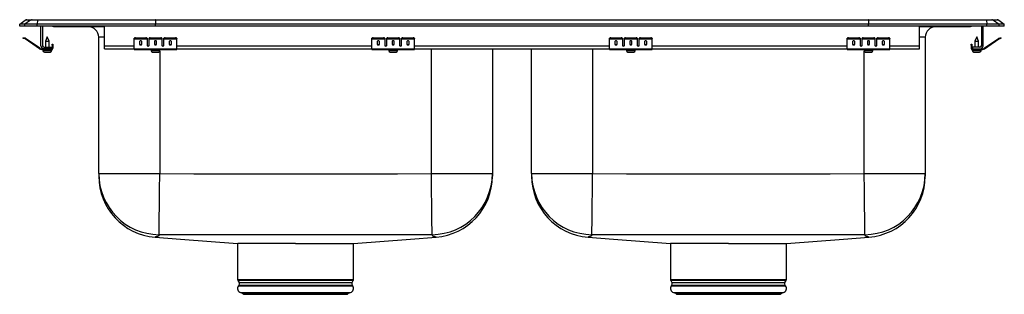
# Model space of a CAD drawing. Units: inches. Extents: x -14.5 to 14.5, y -7.9 to 0.2.
import ezdxf

# ---------------------------------------------------------------- set-up
doc = ezdxf.new("R2010")
doc.units = ezdxf.units.IN
doc.header["$MEASUREMENT"] = 0
doc.layers.get('0').update_dxf_attribs({"linetype": 'CONTINUOUS'})

# ---------------------------------------------------------------- blocks, each defined once
blk = doc.blocks.new('LRADQ292265PD_FRONT')
at = {"linetype": 'Continuous'}
for p, q in [((-14.5, 0.056), (-14.337, 0.171)), ((-14.5, 0), (-14.5, 0.056)), ((-14.344, 0.056), (-14.5, 0.056)), ((-14.344, 0), (-14.5, 0)), ((-14.181, 0.171), (-14.344, 0.056)), ((-14.344, 0), (-14.344, 0.056)), ((-13.986, 0.056), (-14.344, 0.056)), ((-13.986, 0), (-14.344, 0)), ((-14.181, 0.171), (-14.337, 0.171)), ((-14.285, 0.188), (-14.128, 0.188)), ((-13.978, 0.171), (-14.181, 0.171)), ((-14.128, 0.188), (-13.976, 0.188)), ((-13.978, 0.171), (-13.986, 0.056)), ((-10.5, 0.056), (-13.986, 0.056)), ((-13.986, 0), (-13.986, 0.056)), ((-10.5, 0), (-13.986, 0)), ((-10.497, 0.171), (-13.978, 0.171)), ((-13.976, 0.188), (-10.495, 0.188)), ((-13.875, -0.575), (-13.875, 0)), ((-13.827, 0), (-13.827, -0.575)), ((-12, -0.575), (-12, 0)), ((-10.497, 0.171), (-10.5, 0.056)), ((10.5, 0.056), (-10.5, 0.056)), ((-10.5, 0), (-10.5, 0.056)), ((10.5, 0), (-10.5, 0)), ((10.497, 0.171), (-10.497, 0.171)), ((-10.495, 0.188), (10.495, 0.188)), ((10.495, 0.188), (13.976, 0.188)), ((10.497, 0.171), (10.5, 0.056)), ((13.978, 0.171), (10.497, 0.171)), ((10.5, 0), (10.5, 0.056)), ((13.986, 0.056), (10.5, 0.056)), ((13.986, 0), (10.5, 0)), ((12, -0.575), (12, 0)), ((13.827, 0), (13.827, -0.575)), ((13.875, -0.575), (13.875, 0)), ((13.976, 0.188), (14.128, 0.188)), ((13.978, 0.171), (13.986, 0.056)), ((14.181, 0.171), (13.978, 0.171)), ((13.986, 0), (13.986, 0.056)), ((14.344, 0.056), (13.986, 0.056)), ((14.344, 0), (13.986, 0)), ((14.128, 0.188), (14.285, 0.188)), ((14.181, 0.171), (14.344, 0.056)), ((14.337, 0.171), (14.181, 0.171)), ((14.337, 0.171), (14.5, 0.056)), ((14.344, 0), (14.344, 0.056)), ((14.5, 0.056), (14.344, 0.056)), ((14.5, 0), (14.344, 0)), ((14.5, 0), (14.5, 0.056)), ((-13.479, -0.015), (-13.391, -0.015)), ((-13.391, -0.015), (-12.466, -0.015)), ((-12.466, -0.015), (-12, -0.015)), ((12, -0.015), (12.466, -0.015)), ((12.466, -0.015), (13.391, -0.015)), ((13.391, -0.015), (13.479, -0.015)), ((-14.404, -0.358), (-14.401, -0.344)), ((-14.37, -0.351), (-14.374, -0.365)), ((-14.335, -0.374), (-14.374, -0.365)), ((-14.332, -0.359), (-14.37, -0.351)), ((-14.335, -0.374), (-14.332, -0.359)), ((-14.325, -0.362), (-14.334, -0.375)), ((-13.919, -0.665), (-14.334, -0.375)), ((-13.91, -0.653), (-14.325, -0.362)), ((-13.687, -0.311), (-13.742, -0.445)), ((-13.742, -0.445), (-13.742, -0.623)), ((-13.742, -0.445), (-13.687, -0.445)), ((-13.632, -0.445), (-13.687, -0.311)), ((-13.687, -0.445), (-13.632, -0.445)), ((-13.632, -0.623), (-13.632, -0.445)), ((-13.542, -0.531), (-13.527, -0.531)), ((-13.542, -0.562), (-13.542, -0.531)), ((-13.527, -0.562), (-13.542, -0.562)), ((-13.542, -0.562), (-13.542, -0.651)), ((-13.527, -0.531), (-13.527, -0.562)), ((-13.527, -0.562), (-13.527, -0.651)), ((-12.171, -4.334), (-12.171, -0.327)), ((-12, -0.327), (-12.171, -0.327)), ((-12, -0.671), (-12, -0.575)), ((-12, -0.575), (-11.125, -0.575)), ((-11.125, -0.365), (-11.125, -0.351)), ((-11.125, -0.374), (-11.125, -0.365)), ((-11.125, -0.374), (-10.75, -0.374)), ((-11.125, -0.375), (-11.125, -0.374)), ((-11.125, -0.375), (-10.75, -0.375)), ((-11.125, -0.665), (-11.125, -0.375)), ((-11.094, -0.344), (-11.094, -0.358)), ((-11.094, -0.344), (-10.781, -0.344)), ((-11.094, -0.358), (-10.781, -0.358)), ((-10.969, -0.45), (-10.969, -0.532)), ((-10.906, -0.532), (-10.906, -0.45)), ((-10.781, -0.358), (-10.781, -0.344)), ((-10.75, -0.351), (-10.75, -0.365)), ((-10.75, -0.365), (-10.75, -0.374)), ((-10.75, -0.374), (-10.75, -0.375)), ((-10.75, -0.375), (-10.75, -0.567)), ((-10.733, -0.575), (-10.705, -0.575)), ((-10.688, -0.365), (-10.688, -0.351)), ((-10.688, -0.374), (-10.688, -0.365)), ((-10.688, -0.374), (-10.312, -0.374)), ((-10.688, -0.375), (-10.688, -0.374)), ((-10.688, -0.375), (-10.312, -0.375)), ((-10.688, -0.567), (-10.688, -0.375)), ((-10.656, -0.344), (-10.656, -0.358)), ((-10.656, -0.344), (-10.344, -0.344)), ((-10.656, -0.358), (-10.344, -0.358)), ((-10.531, -0.45), (-10.531, -0.532)), ((-10.469, -0.532), (-10.469, -0.45)), ((-10.344, -0.358), (-10.344, -0.344)), ((-10.312, -0.351), (-10.312, -0.365)), ((-10.312, -0.365), (-10.312, -0.374)), ((-10.312, -0.374), (-10.312, -0.375)), ((-10.312, -0.375), (-10.312, -0.567)), ((-10.295, -0.575), (-10.267, -0.575)), ((-10.25, -0.365), (-10.25, -0.351)), ((-10.25, -0.374), (-10.25, -0.365)), ((-10.25, -0.374), (-9.875, -0.374)), ((-10.25, -0.375), (-10.25, -0.374)), ((-10.25, -0.375), (-9.875, -0.375)), ((-10.25, -0.567), (-10.25, -0.375)), ((-10.219, -0.344), (-10.219, -0.358)), ((-10.219, -0.344), (-9.906, -0.344)), ((-10.219, -0.358), (-9.906, -0.358)), ((-10.094, -0.45), (-10.094, -0.532)), ((-10.031, -0.532), (-10.031, -0.45)), ((-9.906, -0.358), (-9.906, -0.344)), ((-9.875, -0.351), (-9.875, -0.365)), ((-9.875, -0.374), (-9.875, -0.365)), ((-9.875, -0.375), (-9.875, -0.374)), ((-9.875, -0.665), (-9.875, -0.375)), ((-9.875, -0.575), (-4.125, -0.575)), ((-4.125, -0.365), (-4.125, -0.351)), ((-4.125, -0.374), (-4.125, -0.365)), ((-4.125, -0.374), (-3.75, -0.374)), ((-4.125, -0.375), (-4.125, -0.374)), ((-4.125, -0.375), (-3.75, -0.375)), ((-4.125, -0.665), (-4.125, -0.375)), ((-4.094, -0.344), (-4.094, -0.358)), ((-4.094, -0.344), (-3.781, -0.344)), ((-4.094, -0.358), (-3.781, -0.358)), ((-3.969, -0.45), (-3.969, -0.532)), ((-3.906, -0.532), (-3.906, -0.45)), ((-3.781, -0.358), (-3.781, -0.344)), ((-3.75, -0.351), (-3.75, -0.365)), ((-3.75, -0.365), (-3.75, -0.374)), ((-3.75, -0.374), (-3.75, -0.375)), ((-3.75, -0.375), (-3.75, -0.567)), ((-3.733, -0.575), (-3.705, -0.575)), ((-3.688, -0.365), (-3.688, -0.351)), ((-3.688, -0.374), (-3.688, -0.365)), ((-3.688, -0.374), (-3.312, -0.374)), ((-3.688, -0.375), (-3.688, -0.374)), ((-3.688, -0.375), (-3.312, -0.375)), ((-3.688, -0.567), (-3.688, -0.375)), ((-3.656, -0.344), (-3.656, -0.358)), ((-3.656, -0.344), (-3.344, -0.344)), ((-3.656, -0.358), (-3.344, -0.358)), ((-3.531, -0.45), (-3.531, -0.532)), ((-3.469, -0.532), (-3.469, -0.45)), ((-3.344, -0.358), (-3.344, -0.344)), ((-3.312, -0.351), (-3.312, -0.365)), ((-3.312, -0.365), (-3.312, -0.374)), ((-3.312, -0.374), (-3.312, -0.375)), ((-3.312, -0.375), (-3.312, -0.567)), ((-3.295, -0.575), (-3.267, -0.575)), ((-3.25, -0.365), (-3.25, -0.351)), ((-3.25, -0.374), (-3.25, -0.365)), ((-3.25, -0.374), (-2.875, -0.374)), ((-3.25, -0.375), (-3.25, -0.374)), ((-3.25, -0.375), (-2.875, -0.375)), ((-3.25, -0.567), (-3.25, -0.375)), ((-3.219, -0.344), (-3.219, -0.358)), ((-3.219, -0.344), (-2.906, -0.344)), ((-3.219, -0.358), (-2.906, -0.358)), ((-3.094, -0.45), (-3.094, -0.532)), ((-3.031, -0.532), (-3.031, -0.45)), ((-2.906, -0.358), (-2.906, -0.344)), ((-2.875, -0.351), (-2.875, -0.365)), ((-2.875, -0.374), (-2.875, -0.365)), ((-2.875, -0.375), (-2.875, -0.374)), ((-2.875, -0.665), (-2.875, -0.375)), ((-2.875, -0.575), (2.875, -0.575)), ((2.875, -0.365), (2.875, -0.351)), ((2.875, -0.374), (2.875, -0.365)), ((2.875, -0.374), (3.25, -0.374)), ((2.875, -0.375), (2.875, -0.374)), ((2.875, -0.375), (3.25, -0.375)), ((2.875, -0.665), (2.875, -0.375)), ((2.906, -0.344), (2.906, -0.358)), ((2.906, -0.344), (3.219, -0.344)), ((2.906, -0.358), (3.219, -0.358)), ((3.031, -0.45), (3.031, -0.532)), ((3.094, -0.532), (3.094, -0.45)), ((3.219, -0.358), (3.219, -0.344)), ((3.25, -0.351), (3.25, -0.365)), ((3.25, -0.365), (3.25, -0.374)), ((3.25, -0.374), (3.25, -0.375)), ((3.25, -0.375), (3.25, -0.567)), ((3.267, -0.575), (3.295, -0.575)), ((3.312, -0.365), (3.312, -0.351)), ((3.312, -0.374), (3.312, -0.365)), ((3.312, -0.374), (3.688, -0.374)), ((3.312, -0.375), (3.312, -0.374)), ((3.312, -0.375), (3.688, -0.375)), ((3.312, -0.567), (3.312, -0.375)), ((3.344, -0.344), (3.344, -0.358)), ((3.344, -0.344), (3.656, -0.344)), ((3.344, -0.358), (3.656, -0.358)), ((3.469, -0.45), (3.469, -0.532)), ((3.531, -0.532), (3.531, -0.45)), ((3.656, -0.358), (3.656, -0.344)), ((3.688, -0.351), (3.688, -0.365)), ((3.688, -0.365), (3.688, -0.374)), ((3.688, -0.374), (3.688, -0.375)), ((3.688, -0.375), (3.688, -0.567)), ((3.705, -0.575), (3.733, -0.575)), ((3.75, -0.365), (3.75, -0.351)), ((3.75, -0.374), (3.75, -0.365)), ((3.75, -0.374), (4.125, -0.374)), ((3.75, -0.375), (3.75, -0.374)), ((3.75, -0.375), (4.125, -0.375)), ((3.75, -0.567), (3.75, -0.375)), ((3.781, -0.344), (3.781, -0.358)), ((3.781, -0.344), (4.094, -0.344)), ((3.781, -0.358), (4.094, -0.358)), ((3.906, -0.45), (3.906, -0.532)), ((3.969, -0.532), (3.969, -0.45)), ((4.094, -0.358), (4.094, -0.344)), ((4.125, -0.351), (4.125, -0.365)), ((4.125, -0.374), (4.125, -0.365)), ((4.125, -0.375), (4.125, -0.374)), ((4.125, -0.665), (4.125, -0.375)), ((4.125, -0.575), (9.875, -0.575)), ((9.875, -0.365), (9.875, -0.351)), ((9.875, -0.374), (9.875, -0.365)), ((9.875, -0.374), (10.25, -0.374)), ((9.875, -0.375), (9.875, -0.374)), ((9.875, -0.375), (10.25, -0.375)), ((9.875, -0.665), (9.875, -0.375)), ((9.906, -0.344), (9.906, -0.358)), ((9.906, -0.344), (10.219, -0.344)), ((9.906, -0.358), (10.219, -0.358)), ((10.031, -0.45), (10.031, -0.532)), ((10.094, -0.532), (10.094, -0.45)), ((10.219, -0.358), (10.219, -0.344)), ((10.25, -0.351), (10.25, -0.365)), ((10.25, -0.365), (10.25, -0.374)), ((10.25, -0.374), (10.25, -0.375)), ((10.25, -0.375), (10.25, -0.567)), ((10.267, -0.575), (10.295, -0.575)), ((10.312, -0.365), (10.312, -0.351)), ((10.312, -0.374), (10.312, -0.365)), ((10.312, -0.374), (10.688, -0.374)), ((10.312, -0.375), (10.312, -0.374)), ((10.312, -0.375), (10.688, -0.375)), ((10.312, -0.567), (10.312, -0.375)), ((10.344, -0.344), (10.344, -0.358)), ((10.344, -0.344), (10.656, -0.344)), ((10.344, -0.358), (10.656, -0.358)), ((10.469, -0.45), (10.469, -0.532)), ((10.531, -0.532), (10.531, -0.45)), ((10.656, -0.358), (10.656, -0.344)), ((10.688, -0.351), (10.688, -0.365)), ((10.688, -0.365), (10.688, -0.374)), ((10.688, -0.374), (10.688, -0.375)), ((10.688, -0.375), (10.688, -0.567)), ((10.705, -0.575), (10.733, -0.575)), ((10.75, -0.365), (10.75, -0.351)), ((10.75, -0.374), (10.75, -0.365)), ((10.75, -0.374), (11.125, -0.374)), ((10.75, -0.375), (10.75, -0.374)), ((10.75, -0.375), (11.125, -0.375)), ((10.75, -0.567), (10.75, -0.375)), ((10.781, -0.344), (10.781, -0.358)), ((10.781, -0.344), (11.094, -0.344)), ((10.781, -0.358), (11.094, -0.358)), ((10.906, -0.45), (10.906, -0.532)), ((10.969, -0.532), (10.969, -0.45)), ((11.094, -0.358), (11.094, -0.344)), ((11.125, -0.351), (11.125, -0.365)), ((11.125, -0.374), (11.125, -0.365)), ((11.125, -0.375), (11.125, -0.374)), ((11.125, -0.665), (11.125, -0.375)), ((11.125, -0.575), (12, -0.575)), ((12.171, -0.327), (12, -0.327)), ((12, -0.671), (12, -0.575)), ((12.171, -0.327), (12.171, -4.334)), ((13.527, -0.531), (13.542, -0.531)), ((13.527, -0.562), (13.527, -0.531)), ((13.542, -0.562), (13.527, -0.562)), ((13.527, -0.562), (13.527, -0.651)), ((13.542, -0.531), (13.542, -0.562)), ((13.542, -0.562), (13.542, -0.651)), ((13.687, -0.311), (13.632, -0.445)), ((13.632, -0.445), (13.632, -0.623)), ((13.632, -0.445), (13.742, -0.445)), ((13.742, -0.445), (13.687, -0.311)), ((13.742, -0.623), (13.742, -0.445)), ((13.91, -0.653), (14.325, -0.362)), ((13.919, -0.665), (14.334, -0.375)), ((14.334, -0.375), (14.325, -0.362)), ((14.332, -0.359), (14.37, -0.351)), ((14.332, -0.359), (14.335, -0.374)), ((14.335, -0.374), (14.374, -0.365)), ((14.374, -0.365), (14.37, -0.351)), ((14.401, -0.344), (14.404, -0.358)), ((-13.919, -0.665), (-13.91, -0.653)), ((-13.853, -0.671), (-13.853, -0.686)), ((-13.779, -0.671), (-13.853, -0.671)), ((-13.562, -0.686), (-13.853, -0.686)), ((-13.819, -0.686), (-13.819, -0.717)), ((-13.819, -0.717), (-13.687, -0.717)), ((-13.779, -0.623), (-13.562, -0.623)), ((-13.562, -0.671), (-13.779, -0.671)), ((-13.773, -0.763), (-13.687, -0.763)), ((-13.687, -0.717), (-13.555, -0.717)), ((-13.687, -0.763), (-13.601, -0.763)), ((-13.562, -0.623), (-13.562, -0.671)), ((-13.562, -0.686), (-13.562, -0.671)), ((-13.562, -0.686), (-13.555, -0.686)), ((-13.555, -0.717), (-13.555, -0.686)), ((-13.542, -0.651), (-13.527, -0.651)), ((-12, -0.671), (-11.125, -0.671)), ((-11.125, -0.665), (-9.875, -0.665)), ((-11.125, -0.686), (-11.125, -0.665)), ((-11.125, -0.686), (-9.875, -0.686)), ((-10.631, -0.686), (-10.631, -0.717)), ((-10.631, -0.717), (-10.369, -0.717)), ((-10.585, -0.763), (-10.415, -0.763)), ((-10.375, -0.74), (-10.375, -4.334)), ((-10.369, -0.717), (-10.369, -0.686)), ((-9.875, -0.686), (-9.875, -0.665)), ((-9.875, -0.671), (-4.125, -0.671)), ((-4.125, -0.665), (-2.875, -0.665)), ((-4.125, -0.686), (-4.125, -0.665)), ((-4.125, -0.686), (-2.875, -0.686)), ((-3.632, -0.686), (-3.632, -0.717)), ((-3.632, -0.717), (-3.368, -0.717)), ((-3.586, -0.763), (-3.414, -0.763)), ((-3.368, -0.717), (-3.368, -0.686)), ((-2.875, -0.686), (-2.875, -0.665)), ((-2.875, -0.671), (2.875, -0.671)), ((-2.375, -4.334), (-2.375, -0.671)), ((-0.579, -0.671), (-0.579, -4.334)), ((0.579, -4.334), (0.579, -0.671)), ((2.375, -0.671), (2.375, -4.334)), ((2.875, -0.665), (4.125, -0.665)), ((2.875, -0.686), (2.875, -0.665)), ((2.875, -0.686), (4.125, -0.686)), ((3.368, -0.686), (3.368, -0.717)), ((3.368, -0.717), (3.632, -0.717)), ((3.414, -0.763), (3.586, -0.763)), ((3.632, -0.717), (3.632, -0.686)), ((4.125, -0.686), (4.125, -0.665)), ((4.125, -0.671), (9.875, -0.671)), ((9.875, -0.665), (11.125, -0.665)), ((9.875, -0.686), (9.875, -0.665)), ((9.875, -0.686), (11.125, -0.686)), ((10.369, -0.686), (10.369, -0.717)), ((10.369, -0.717), (10.631, -0.717)), ((10.375, -4.334), (10.375, -0.74)), ((10.415, -0.763), (10.585, -0.763)), ((10.631, -0.717), (10.631, -0.686)), ((11.125, -0.686), (11.125, -0.665)), ((11.125, -0.671), (12, -0.671)), ((13.527, -0.651), (13.542, -0.651)), ((13.555, -0.686), (13.555, -0.717)), ((13.555, -0.686), (13.562, -0.686)), ((13.555, -0.717), (13.819, -0.717)), ((13.562, -0.623), (13.562, -0.671)), ((13.779, -0.623), (13.562, -0.623)), ((13.562, -0.671), (13.779, -0.671)), ((13.562, -0.671), (13.562, -0.686)), ((13.562, -0.686), (13.853, -0.686)), ((13.601, -0.763), (13.773, -0.763)), ((13.779, -0.671), (13.853, -0.671)), ((13.819, -0.717), (13.819, -0.686)), ((13.853, -0.686), (13.853, -0.671)), ((13.91, -0.653), (13.919, -0.665)), ((-12.171, -4.334), (-10.375, -4.334)), ((-12.171, -4.334), (-12.171, -4.41)), ((-2.375, -4.334), (-0.579, -4.334)), ((-0.579, -4.334), (-0.579, -4.412)), ((0.579, -4.334), (2.375, -4.334)), ((0.579, -4.334), (0.579, -4.41)), ((10.375, -4.334), (12.171, -4.334)), ((12.171, -4.334), (12.171, -4.412)), ((-10.51, -6.2), (-10.51, -6.2)), ((-2.237, -6.202), (-2.237, -6.202)), ((2.24, -6.2), (2.24, -6.2)), ((10.513, -6.202), (10.513, -6.202)), ((-8.081, -6.39), (-8.081, -7.452)), ((-6.375, -6.39), (-8.078, -6.39)), ((-6.375, -6.39), (-4.67, -6.39)), ((-4.669, -7.452), (-4.669, -6.39)), ((4.669, -6.39), (4.669, -7.452)), ((6.375, -6.39), (4.672, -6.39)), ((6.375, -6.39), (8.08, -6.39)), ((8.081, -7.452), (8.081, -6.39)), ((-8.081, -7.452), (-4.669, -7.452)), ((-8.075, -7.474), (-8.038, -7.539)), ((-4.675, -7.474), (-8.075, -7.474)), ((-8.038, -7.539), (-4.712, -7.539)), ((-4.712, -7.539), (-4.675, -7.474)), ((4.669, -7.452), (8.081, -7.452)), ((4.675, -7.474), (4.712, -7.539)), ((8.075, -7.474), (4.675, -7.474)), ((4.712, -7.539), (8.038, -7.539)), ((8.038, -7.539), (8.075, -7.474)), ((-8.041, -7.61), (-8.059, -7.637)), ((-8.059, -7.637), (-4.691, -7.637)), ((-8.041, -7.61), (-4.709, -7.61)), ((-7.993, -7.829), (-7.938, -7.845)), ((-7.993, -7.829), (-4.757, -7.829)), ((-4.812, -7.845), (-4.757, -7.829)), ((-4.691, -7.637), (-4.709, -7.61)), ((4.709, -7.61), (4.691, -7.637)), ((4.691, -7.637), (8.059, -7.637)), ((4.709, -7.61), (8.041, -7.61)), ((4.757, -7.829), (4.812, -7.845)), ((4.757, -7.829), (7.993, -7.829)), ((7.938, -7.845), (7.993, -7.829)), ((8.059, -7.637), (8.041, -7.61)), ((-7.938, -7.845), (-7.902, -7.881)), ((-7.938, -7.845), (-4.812, -7.845)), ((-7.902, -7.881), (-4.848, -7.881)), ((-4.848, -7.881), (-4.812, -7.845)), ((4.812, -7.845), (4.848, -7.881)), ((4.812, -7.845), (7.938, -7.845)), ((4.848, -7.881), (7.902, -7.881)), ((7.902, -7.881), (7.938, -7.845))]:
    blk.add_line(p, q, dxfattribs=at)
for points in [[(-14.374, -0.365), (-14.38, -0.364), (-14.385, -0.363), (-14.391, -0.361), (-14.395, -0.36), (-14.399, -0.36), (-14.402, -0.359), (-14.404, -0.359), (-14.404, -0.358)], [(-14.401, -0.344), (-14.4, -0.344), (-14.399, -0.344), (-14.396, -0.345), (-14.392, -0.346), (-14.387, -0.347), (-14.382, -0.348), (-14.376, -0.349), (-14.37, -0.351)], [(14.37, -0.351), (14.376, -0.349), (14.382, -0.348), (14.387, -0.347), (14.392, -0.346), (14.396, -0.345), (14.399, -0.344), (14.4, -0.344), (14.401, -0.344)], [(14.404, -0.358), (14.404, -0.359), (14.402, -0.359), (14.399, -0.36), (14.395, -0.36), (14.391, -0.361), (14.385, -0.363), (14.38, -0.364), (14.374, -0.365)], [(-10.396, -6.13), (-10.396, -6.118), (-10.395, -6.091), (-10.395, -6.05), (-10.394, -5.995), (-10.394, -5.926), (-10.393, -5.844), (-10.391, -5.749), (-10.39, -5.643), (-10.389, -5.526), (-10.387, -5.4), (-10.386, -5.264), (-10.384, -5.121), (-10.382, -4.972), (-10.381, -4.817), (-10.379, -4.658), (-10.377, -4.497), (-10.375, -4.334)], [(-10.375, -4.334), (-9.375, -4.339), (-8.375, -4.339), (-6.375, -4.339), (-4.375, -4.339), (-3.375, -4.339), (-2.375, -4.334)], [(-2.354, -6.13), (-2.354, -6.118), (-2.355, -6.091), (-2.355, -6.05), (-2.356, -5.995), (-2.356, -5.926), (-2.357, -5.844), (-2.359, -5.749), (-2.36, -5.643), (-2.361, -5.526), (-2.363, -5.4), (-2.364, -5.264), (-2.366, -5.121), (-2.368, -4.972), (-2.369, -4.817), (-2.371, -4.658), (-2.373, -4.497), (-2.375, -4.334)], [(2.354, -6.13), (2.354, -6.118), (2.355, -6.091), (2.355, -6.05), (2.356, -5.995), (2.356, -5.926), (2.357, -5.844), (2.359, -5.749), (2.36, -5.643), (2.361, -5.526), (2.363, -5.4), (2.364, -5.264), (2.366, -5.121), (2.368, -4.972), (2.369, -4.817), (2.371, -4.658), (2.373, -4.497), (2.375, -4.334)], [(2.375, -4.334), (3.375, -4.339), (4.375, -4.339), (6.375, -4.339), (8.375, -4.339), (9.375, -4.339), (10.375, -4.334)], [(10.396, -6.13), (10.396, -6.118), (10.395, -6.091), (10.395, -6.05), (10.394, -5.995), (10.394, -5.926), (10.393, -5.844), (10.391, -5.749), (10.39, -5.643), (10.389, -5.526), (10.387, -5.4), (10.386, -5.264), (10.384, -5.121), (10.382, -4.972), (10.381, -4.817), (10.379, -4.658), (10.377, -4.497), (10.375, -4.334)], [(-10.482, -6.19), (-10.482, -6.19), (-10.483, -6.19), (-10.496, -6.197), (-10.508, -6.201), (-10.51, -6.2)], [(-10.51, -6.202), (-9.765, -6.26), (-8.081, -6.39)], [(-10.396, -6.13), (-10.413, -6.161), (-10.425, -6.174), (-10.443, -6.185), (-10.46, -6.188), (-10.482, -6.19), (-10.482, -6.19)], [(-2.354, -6.13), (-3.359, -6.134), (-4.364, -6.134), (-6.375, -6.134), (-8.385, -6.134), (-9.391, -6.134), (-10.396, -6.13)], [(-4.669, -6.39), (-2.985, -6.26), (-2.237, -6.202)], [(-2.268, -6.19), (-2.268, -6.19), (-2.289, -6.188), (-2.311, -6.183), (-2.33, -6.169), (-2.354, -6.13)], [(-2.237, -6.202), (-2.249, -6.199), (-2.261, -6.195), (-2.268, -6.19), (-2.268, -6.19), (-2.268, -6.19)], [(2.268, -6.19), (2.268, -6.19), (2.267, -6.19), (2.254, -6.197), (2.242, -6.201), (2.24, -6.2)], [(2.24, -6.202), (2.985, -6.26), (4.669, -6.39)], [(2.354, -6.13), (2.337, -6.161), (2.325, -6.174), (2.307, -6.185), (2.29, -6.188), (2.268, -6.19), (2.268, -6.19)], [(10.396, -6.13), (9.391, -6.134), (8.386, -6.134), (6.375, -6.134), (4.365, -6.134), (3.359, -6.134), (2.354, -6.13)], [(8.081, -6.39), (9.765, -6.26), (10.513, -6.202)], [(10.482, -6.19), (10.482, -6.19), (10.461, -6.188), (10.439, -6.183), (10.42, -6.169), (10.396, -6.13)], [(10.513, -6.202), (10.501, -6.199), (10.489, -6.195), (10.482, -6.19), (10.482, -6.19), (10.482, -6.19)]]:
    blk.add_lwpolyline(points, dxfattribs=at)
for centre, radius, start, end in [((-14.285, 0.096), 0.0911, 90, 125.1176), ((-14.128, 0.097), 0.0909, 90.0029, 125.1476), ((-13.933, 0.173), 0.0457, 161.3819, 182.4851), ((13.391, 0.076), 0.091, 270.004, 303.2034), ((13.933, 0.173), 0.0457, 357.5149, 18.6181), ((14.128, 0.097), 0.0909, 54.8524, 89.9971), ((14.285, 0.096), 0.0911, 54.8824, 90), ((-13.479, 0.076), 0.0911, 236.8239, 270), ((-13.391, 0.076), 0.0909, 236.7951, 269.9975), ((-12.484, -0.327), 0.312, 0, 90), ((-12.433, -0.002), 0.0357, 176.3927, 200.7002), ((12.484, -0.327), 0.313, 90, 180), ((12.419, 0), 0.0496, 342.7412, 0.1659), ((13.479, 0.076), 0.0911, 270, 303.1761), ((-14.336, -0.379), 0.005, 55, 77.5), ((-14.336, -0.379), 0.02, 55, 77.5), ((-13.779, -0.575), 0.096, 180, 270), ((-13.779, -0.575), 0.048, 180, 270), ((-11.101, -0.385), 0.0418, 79.7487, 124.6766), ((-11.101, -0.4), 0.0418, 79.7488, 124.6765), ((-10.774, -0.385), 0.0418, 55.3207, 100.2532), ((-10.774, -0.4), 0.0418, 55.3208, 100.2531), ((-10.664, -0.385), 0.0418, 79.747, 124.6783), ((-10.664, -0.4), 0.0418, 79.7471, 124.6782), ((-10.336, -0.385), 0.0418, 55.3217, 100.253), ((-10.336, -0.4), 0.0418, 55.3218, 100.2529), ((-10.226, -0.385), 0.0418, 79.7458, 124.6804), ((-10.226, -0.4), 0.0418, 79.7458, 124.6803), ((-9.899, -0.385), 0.0418, 55.3234, 100.2513), ((-9.899, -0.4), 0.0418, 55.3235, 100.2512), ((-4.101, -0.385), 0.0418, 79.7469, 124.6786), ((-4.101, -0.4), 0.0418, 79.747, 124.6785), ((-3.774, -0.385), 0.0418, 55.3214, 100.2531), ((-3.774, -0.4), 0.0418, 55.3215, 100.253), ((-3.664, -0.385), 0.0418, 79.7476, 124.6779), ((-3.664, -0.4), 0.0418, 79.7477, 124.6778), ((-3.336, -0.385), 0.0418, 55.3221, 100.2524), ((-3.336, -0.4), 0.0418, 55.3222, 100.2523), ((-3.226, -0.385), 0.0418, 79.7469, 124.6786), ((-3.226, -0.4), 0.0418, 79.747, 124.6785), ((-2.899, -0.385), 0.0418, 55.3214, 100.2531), ((-2.899, -0.4), 0.0418, 55.3215, 100.253), ((2.899, -0.385), 0.0418, 79.7469, 124.6786), ((2.899, -0.4), 0.0418, 79.747, 124.6785), ((3.226, -0.385), 0.0418, 55.3214, 100.2531), ((3.226, -0.4), 0.0418, 55.3215, 100.253), ((3.336, -0.385), 0.0418, 79.7476, 124.6779), ((3.336, -0.4), 0.0418, 79.7477, 124.6778), ((3.664, -0.385), 0.0418, 55.3221, 100.2524), ((3.664, -0.4), 0.0418, 55.3222, 100.2523), ((3.774, -0.385), 0.0418, 79.7469, 124.6786), ((3.774, -0.4), 0.0418, 79.747, 124.6785), ((4.101, -0.385), 0.0418, 55.3214, 100.2531), ((4.101, -0.4), 0.0418, 55.3215, 100.253), ((9.899, -0.385), 0.0418, 79.7487, 124.6766), ((9.899, -0.4), 0.0418, 79.7488, 124.6765), ((10.226, -0.385), 0.0418, 55.3196, 100.2542), ((10.226, -0.4), 0.0418, 55.3197, 100.2542), ((10.336, -0.385), 0.0418, 79.747, 124.6783), ((10.336, -0.4), 0.0418, 79.7471, 124.6782), ((10.664, -0.385), 0.0418, 55.3217, 100.253), ((10.664, -0.4), 0.0418, 55.3218, 100.2529), ((10.774, -0.385), 0.0418, 79.7468, 124.6793), ((10.774, -0.4), 0.0418, 79.7469, 124.6792), ((11.101, -0.385), 0.0418, 55.3234, 100.2513), ((11.101, -0.4), 0.0418, 55.3235, 100.2512), ((13.779, -0.575), 0.096, 270, 0), ((13.779, -0.575), 0.048, 270, 0), ((14.336, -0.379), 0.02, 102.5, 125), ((14.336, -0.379), 0.005, 102.5, 125), ((-13.853, -0.571), 0.115, 235, 270), ((-13.853, -0.571), 0.1, 235, 270), ((-13.773, -0.717), 0.046, 180, 270), ((-13.601, -0.717), 0.046, 270, 0), ((-13.562, -0.651), 0.035, 270, 0), ((-13.562, -0.651), 0.02, 270, 0), ((-10.585, -0.717), 0.046, 180, 270), ((-10.415, -0.717), 0.046, 270, 0), ((-3.586, -0.717), 0.046, 180, 270), ((-3.414, -0.717), 0.046, 270, 0), ((3.414, -0.717), 0.046, 180, 270), ((3.586, -0.717), 0.046, 270, 0), ((10.415, -0.717), 0.046, 180, 270), ((10.585, -0.717), 0.046, 270, 0), ((13.562, -0.651), 0.035, 180, 270), ((13.562, -0.651), 0.02, 180, 270), ((13.601, -0.717), 0.046, 180, 270), ((13.773, -0.717), 0.046, 270, 0), ((13.853, -0.571), 0.1, 270, 305), ((13.853, -0.571), 0.115, 270, 305), ((-10.375, -4.334), 1.796, 180.0117, 269.3442), ((-2.375, -4.334), 1.796, 270.6553, 359.9888), ((2.375, -4.334), 1.796, 180.0117, 269.3442), ((10.375, -4.334), 1.796, 270.6553, 359.9888), ((-10.375, -4.411), 1.796, 179.9918, 265.6941), ((-2.375, -4.411), 1.796, 274.3938, 0.0081), ((2.375, -4.411), 1.796, 179.9918, 265.6941), ((10.375, -4.411), 1.796, 274.3938, 0.0081), ((-8.037, -7.452), 0.0433, 180, 210), ((-8.095, -7.572), 0.0669, 325, 30), ((-4.655, -7.572), 0.0669, 150, 215), ((-4.713, -7.452), 0.0433, 330, 0), ((4.713, -7.452), 0.0433, 180, 210), ((4.655, -7.572), 0.0669, 325, 30), ((8.095, -7.572), 0.0669, 150, 215), ((8.037, -7.452), 0.0433, 330, 0), ((-7.956, -7.709), 0.126, 145, 252.6258), ((-4.794, -7.709), 0.126, 287.3742, 35), ((4.794, -7.709), 0.126, 145, 252.6258), ((7.956, -7.709), 0.126, 287.3742, 35)]:
    blk.add_arc(centre, radius, start, end, dxfattribs=at)
for centre, major_axis, ratio, start_param, end_param in [((-10.495, 0.096), (0, 0.0911), 0.022431, 0, 0.612917), ((10.495, 0.096), (0, 0.0911), 0.022431, 5.670268, 6.283185), ((-10.938, -0.45), (0.0312, 0), 0.700208, 0, 3.141593), ((-10.938, -0.52), (0.0312, 0), 0.700208, 3.141593, 6.283185), ((-10.938, -0.532), (0.0312, 0), 0.700208, 3.141593, 6.283185), ((-10.719, -0.555), (0.0312, 0), 0.700208, 3.141593, 6.283185), ((-10.719, -0.567), (0.0312, 0), 0.700208, 3.141593, 6.283185), ((-10.5, -0.45), (0.0312, 0), 0.700208, 0, 3.141593), ((-10.5, -0.52), (0.0312, 0), 0.700208, 3.141593, 6.283185), ((-10.5, -0.532), (0.0312, 0), 0.700208, 3.141593, 6.283185), ((-10.281, -0.555), (0.0312, 0), 0.700208, 3.141593, 6.283185), ((-10.281, -0.567), (0.0312, 0), 0.700208, 3.141593, 6.283185), ((-10.062, -0.45), (0.0312, 0), 0.700208, 0, 3.141593), ((-10.062, -0.52), (0.0312, 0), 0.700208, 3.141593, 6.283185), ((-10.062, -0.532), (0.0312, 0), 0.700208, 3.141593, 6.283185), ((-3.937, -0.45), (0.0312, 0), 0.700208, 0, 3.141593), ((-3.937, -0.52), (0.0312, 0), 0.700208, 3.141593, 6.283185), ((-3.937, -0.532), (0.0312, 0), 0.700208, 3.141593, 6.283185), ((-3.719, -0.555), (0.0312, 0), 0.700208, 3.141593, 6.283185), ((-3.719, -0.567), (0.0312, 0), 0.700208, 3.141593, 6.283185), ((-3.5, -0.45), (0.0312, 0), 0.700208, 0, 3.141593), ((-3.5, -0.52), (0.0312, 0), 0.700208, 3.141593, 6.283185), ((-3.5, -0.532), (0.0312, 0), 0.700208, 3.141593, 6.283185), ((-3.281, -0.555), (0.0312, 0), 0.700208, 3.141593, 6.283185), ((-3.281, -0.567), (0.0312, 0), 0.700208, 3.141593, 6.283185), ((-3.062, -0.45), (0.0312, 0), 0.700208, 0, 3.141593), ((-3.062, -0.52), (0.0312, 0), 0.700208, 3.141593, 6.283185), ((-3.062, -0.532), (0.0312, 0), 0.700208, 3.141593, 6.283185), ((3.063, -0.45), (0.0312, 0), 0.700208, 0, 3.141593), ((3.063, -0.52), (0.0312, 0), 0.700208, 3.141593, 6.283185), ((3.063, -0.532), (0.0312, 0), 0.700208, 3.141593, 6.283185), ((3.281, -0.555), (0.0312, 0), 0.700208, 3.141593, 6.283185), ((3.281, -0.567), (0.0312, 0), 0.700208, 3.141593, 6.283185), ((3.5, -0.45), (0.0312, 0), 0.700208, 0, 3.141593), ((3.5, -0.52), (0.0312, 0), 0.700208, 3.141593, 6.283185), ((3.5, -0.532), (0.0312, 0), 0.700208, 3.141593, 6.283185), ((3.719, -0.555), (0.0313, 0), 0.700208, 3.141593, 6.283185), ((3.719, -0.567), (0.0313, 0), 0.700208, 3.141593, 6.283185), ((3.938, -0.45), (0.0312, 0), 0.700208, 0, 3.141593), ((3.938, -0.52), (0.0312, 0), 0.700208, 3.141593, 6.283185), ((3.938, -0.532), (0.0312, 0), 0.700208, 3.141593, 6.283185), ((10.062, -0.45), (0.0312, 0), 0.700208, 0, 3.141593), ((10.062, -0.52), (0.0312, 0), 0.700208, 3.141593, 6.283185), ((10.062, -0.532), (0.0312, 0), 0.700208, 3.141593, 6.283185), ((10.281, -0.555), (0.0312, 0), 0.700208, 3.141593, 6.283185), ((10.281, -0.567), (0.0312, 0), 0.700208, 3.141593, 6.283185), ((10.5, -0.45), (0.0312, 0), 0.700208, 0, 3.141593), ((10.5, -0.52), (0.0312, 0), 0.700208, 3.141593, 6.283185), ((10.5, -0.532), (0.0312, 0), 0.700208, 3.141593, 6.283185), ((10.719, -0.555), (0.0312, 0), 0.700208, 3.141593, 6.283185), ((10.719, -0.567), (0.0312, 0), 0.700208, 3.141593, 6.283185), ((10.938, -0.45), (0.0312, 0), 0.700208, 0, 3.141593), ((10.938, -0.52), (0.0312, 0), 0.700208, 3.141593, 6.283185), ((10.938, -0.532), (0.0312, 0), 0.700208, 3.141593, 6.283185)]:
    blk.add_ellipse(centre, major_axis=major_axis, ratio=ratio, start_param=start_param, end_param=end_param, dxfattribs=at)

msp = doc.modelspace()

# ---------------------------------------------------------------- block references
msp.add_blockref('LRADQ292265PD_FRONT', (0, 0))

doc.saveas('drawing.dxf')
